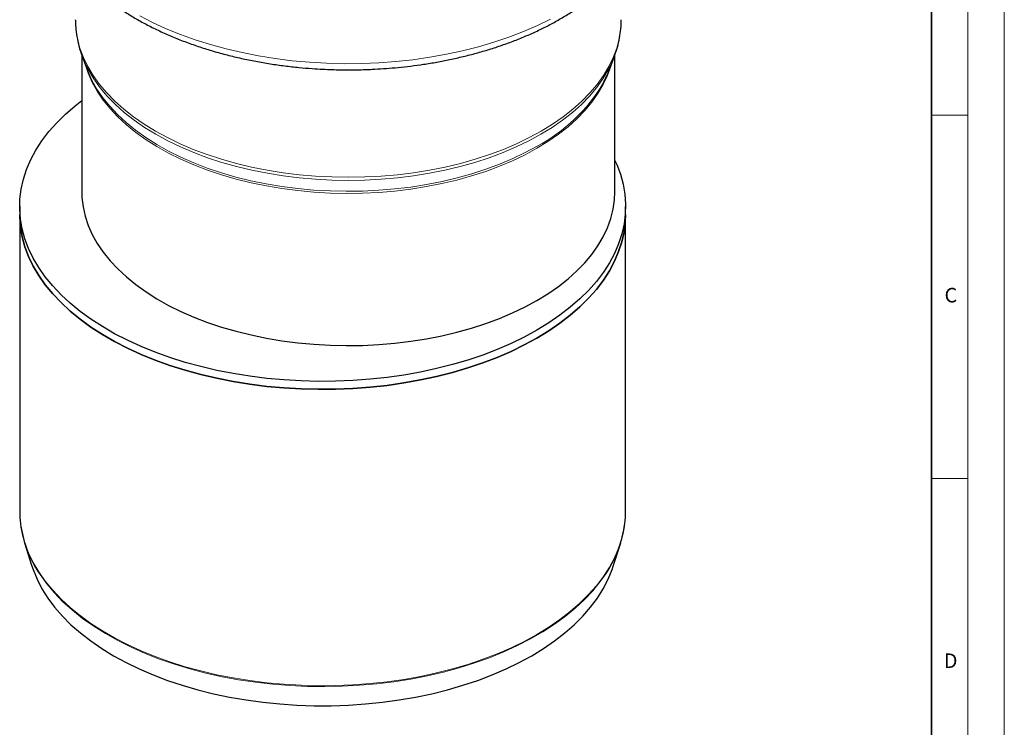
# Model space of a CAD drawing. Units: millimetres. Extents: x 0 to 420, y 0 to 297.
# Drawn here: x 285 to 420, y 114 to 212 of the extents above; entities that cross this region are included whole.
import ezdxf

# ---------------------------------------------------------------- set-up
doc = ezdxf.new("R2010")
doc.units = ezdxf.units.MM
doc.styles.add('SLDTEXTSTYLE0', font='TXT', dxfattribs={"width": 0.605})

msp = doc.modelspace()

# ---------------------------------------------------------------- linework, layer by layer
at = {"color": 7, "linetype": 'Continuous', "lineweight": 18}
for p, q in [((420, 0), (420, 297)), ((415, 292), (415, 5)), ((410, 198.5), (415, 198.5)), ((410, 148.5), (415, 148.5))]:
    msp.add_line(p, q, dxfattribs=at)
at = {"color": 7, "linetype": 'Continuous', "lineweight": 35}
msp.add_line((410, 5), (410, 287), dxfattribs=at)
at = {"color": 7, "linetype": 'Continuous', "lineweight": 25}
for p, q in [((292.2468, 211.564), (292.2468, 211.6084)), ((293.1134, 206.7598), (293.1134, 187.9568)), ((293.2194, 206.4584), (293.9233, 204.6227)), ((293.2519, 206.3744), (293.2194, 206.4584)), ((365.6369, 204.6227), (366.3408, 206.4584)), ((366.3675, 206.5285), (366.3408, 206.4584)), ((366.4468, 187.9568), (366.4468, 206.7811)), ((284.5779, 185.9158), (284.5779, 184.8271)), ((367.9112, 184.8271), (367.9112, 185.9158)), ((284.5779, 184.8271), (284.5779, 144.0671)), ((367.9112, 144.0671), (367.9112, 184.8271)), ((285.2535, 139.6856), (286.2181, 136.5845)), ((366.271, 136.5845), (367.2356, 139.6856))]:
    msp.add_line(p, q, dxfattribs=at)
at = {"color": 8, "linetype": 'Continuous', "lineweight": 18, "flags": 128}
for points in [[(356.3202, 196.2871), (354.6693, 195.39), (352.9276, 194.5521), (351.1015, 193.7764), (349.1975, 193.0657), (347.2227, 192.4228), (345.1843, 191.8498), (343.0896, 191.3489), (340.9464, 190.922), (338.7624, 190.5705), (336.5457, 190.2958), (334.3042, 190.0989), (332.0463, 189.9804), (329.7801, 189.9409), (327.5139, 189.9804), (325.256, 190.0989), (323.0145, 190.2958), (320.7978, 190.5705), (318.6138, 190.922), (316.4706, 191.3489), (314.3759, 191.8498), (312.3375, 192.4228), (310.3627, 193.0657), (308.4587, 193.7764), (306.6326, 194.5521), (304.8909, 195.39), (303.24, 196.2871), (301.686, 197.2402), (300.2345, 198.2456), (298.8908, 199.2998), (297.6598, 200.399), (296.546, 201.539), (295.5535, 202.7158), (294.6858, 203.925), (293.9462, 205.1622), (293.3374, 206.423), (292.8616, 207.7027), (292.5204, 208.9967), (292.3152, 210.3002), (292.2468, 211.564)], [(357.6016, 211.6796), (355.7753, 210.7921), (353.8641, 209.9662), (351.8745, 209.2046), (349.8127, 208.5099), (347.6856, 207.8842), (345.5001, 207.3296), (343.2634, 206.848), (340.9826, 206.4409), (338.6653, 206.1096), (336.3191, 205.8553), (333.9515, 205.6786), (331.5703, 205.5803), (329.1832, 205.5606), (326.7981, 205.6197), (324.4228, 205.7572), (322.0649, 205.9728), (319.7321, 206.2657), (317.4322, 206.6351), (315.1725, 207.0796), (312.9605, 207.5979), (310.8033, 208.1883), (308.708, 208.8487), (306.6815, 209.5772), (304.7303, 210.3712), (302.8608, 211.2283), (301.0791, 212.1456)], [(367.3134, 211.6084), (367.245, 210.3002), (367.0398, 208.9967), (366.6986, 207.7027), (366.2228, 206.423), (365.614, 205.1622), (364.8744, 203.925), (364.0067, 202.7158), (363.0142, 201.539), (361.9004, 200.399), (360.6694, 199.2998), (359.3257, 198.2456), (357.8742, 197.2402), (356.3202, 196.2871)], [(356.2584, 195.8454), (354.6114, 194.9503), (352.8737, 194.1143), (351.0518, 193.3404), (349.1523, 192.6314), (347.1821, 191.99), (345.1484, 191.4183), (343.0586, 190.9186), (340.9204, 190.4927), (338.7415, 190.142), (336.5299, 189.8679), (334.2937, 189.6715), (332.041, 189.5533), (329.7801, 189.5139), (327.5192, 189.5533), (325.2665, 189.6715), (323.0303, 189.8679), (320.8187, 190.142), (318.6398, 190.4927), (316.5016, 190.9186), (314.4118, 191.4183), (312.3781, 191.99), (310.4079, 192.6314), (308.5084, 193.3404), (306.6865, 194.1143), (304.9488, 194.9503), (303.3018, 195.8454), (301.7514, 196.7962), (300.3033, 197.7993), (298.9627, 198.851), (297.7346, 199.9476), (296.6234, 201.085), (295.6331, 202.259), (294.7675, 203.4654), (294.0297, 204.6998), (293.4223, 205.9576), (293.2519, 206.3744)], [(366.3408, 206.4584), (366.1379, 205.9576), (365.5305, 204.6998), (364.7927, 203.4654), (363.927, 202.259), (362.9368, 201.085), (361.8256, 199.9476), (360.5975, 198.851), (359.2569, 197.7993), (357.8088, 196.7962), (356.2584, 195.8454)], [(355.7073, 193.9195), (354.0785, 193.0348), (352.3592, 192.2092), (350.556, 191.4455), (348.6755, 190.7468), (346.7247, 190.1155), (344.7108, 189.5541), (342.6414, 189.0646), (340.5242, 188.6488), (338.3669, 188.3084), (336.1778, 188.0444), (333.9648, 187.858), (331.7363, 187.7499), (329.5005, 187.7203), (327.2657, 187.7696), (325.0403, 187.8973), (322.8326, 188.1032), (320.6506, 188.3863), (318.5027, 188.7458), (316.3967, 189.1801), (314.3404, 189.6878), (312.3416, 190.2669), (310.4077, 190.9153), (308.5459, 191.6305), (306.763, 192.4099), (305.0658, 193.2506), (303.4605, 194.1495), (301.9531, 195.1032), (300.5492, 196.1081), (299.2541, 197.1606), (298.0725, 198.2568), (297.0089, 199.3925), (296.0672, 200.5635), (295.2509, 201.7654), (294.5631, 202.9939), (294.0063, 204.2443), (293.583, 205.5101)], [(293.9233, 204.6227), (293.9494, 204.5552), (294.5071, 203.3028), (295.1961, 202.0724), (296.0137, 200.8685), (296.9569, 199.6957), (298.0222, 198.5582), (299.2056, 197.4603), (300.5028, 196.4061), (301.9089, 195.3996), (303.4187, 194.4444), (305.0265, 193.5441), (306.7264, 192.702), (308.5121, 191.9214), (310.3769, 191.205), (312.3139, 190.5556), (314.3159, 189.9756), (316.3754, 189.4671), (318.4848, 189.0321), (320.6361, 188.6721), (322.8215, 188.3885), (325.0328, 188.1823), (327.2618, 188.0543), (329.5001, 188.005), (331.7394, 188.0346), (333.9715, 188.1429), (336.188, 188.3296), (338.3806, 188.594), (340.5412, 188.935), (342.6618, 189.3514), (344.7345, 189.8417), (346.7516, 190.404), (348.7055, 191.0363), (350.589, 191.7361), (352.3951, 192.501), (354.1171, 193.328), (355.7485, 194.214)], [(365.9772, 205.5101), (365.8843, 205.1936), (365.4271, 203.9299), (364.8373, 202.6845), (364.1171, 201.4623), (363.2692, 200.2676), (362.2967, 199.1051), (361.2032, 197.9789), (359.9928, 196.8933), (358.67, 195.8523), (357.2398, 194.8598), (355.7073, 193.9195)], [(285.0319, 140.526), (285.2938, 139.6274), (285.7996, 138.285), (286.4374, 136.9615), (287.205, 135.6612), (288.0999, 134.3883), (289.1193, 133.1469), (290.2597, 131.9412), (291.5176, 130.7751), (292.8887, 129.6522), (294.3686, 128.5765), (295.9525, 127.5512), (297.6351, 126.5798), (299.4111, 125.6655), (301.2747, 124.8111), (303.2196, 124.0196), (305.2397, 123.2935), (307.3283, 122.6351), (309.4786, 122.0466), (311.6836, 121.53), (313.936, 121.0869), (316.2286, 120.7187), (318.5539, 120.4267), (320.9043, 120.2118), (323.2721, 120.0747), (325.6496, 120.0159), (328.029, 120.0355), (330.4026, 120.1335), (332.7627, 120.3096), (335.1015, 120.5631), (337.4113, 120.8933), (339.6848, 121.2992), (341.9145, 121.7792), (344.093, 122.332), (346.2133, 122.9557), (348.2684, 123.6482), (350.2518, 124.4073), (352.1568, 125.2306), (353.9773, 126.1153), (355.7073, 127.0586), (357.3413, 128.0573), (358.8738, 129.1083), (360.2999, 130.208), (361.6149, 131.353), (362.8145, 132.5394), (363.8949, 133.7634), (364.8524, 135.021), (365.684, 136.3082), (366.387, 137.6206), (366.959, 138.9541), (367.3982, 140.3042), (367.4575, 140.527)], [(287.1176, 135.6992), (287.3783, 135.2975), (288.3049, 134.0192), (289.3575, 132.7739), (290.5326, 131.5656), (291.8263, 130.3984), (293.2344, 129.2762), (294.7522, 128.2027), (296.3745, 127.1814), (298.0961, 126.2158), (299.9112, 125.3091), (301.8138, 124.4642), (303.7975, 123.684), (305.8558, 122.9711), (307.9818, 122.3278), (310.1685, 121.7563), (312.4086, 121.2584), (314.6947, 120.8359), (317.0191, 120.4902), (319.3742, 120.2223), (321.752, 120.0332), (324.1449, 119.9235), (326.5446, 119.8935), (328.9434, 119.9434), (331.3333, 120.073), (333.7062, 120.2819), (336.0543, 120.5694), (338.3699, 120.9344), (340.6451, 121.3759), (342.8726, 121.8923), (345.0448, 122.4819), (347.1545, 123.1428), (349.1948, 123.8728), (351.1588, 124.6694), (353.0401, 125.5301), (354.8324, 126.4518), (356.5297, 127.4316), (358.1264, 128.4663), (359.6172, 129.5523), (360.9971, 130.6862), (362.2616, 131.864), (363.4064, 133.0819), (364.4278, 134.3359), (365.2197, 135.4627)]]:
    msp.add_lwpolyline(points, dxfattribs=at)
at = {"color": 7, "linetype": 'Continuous', "lineweight": 25, "flags": 128}
for points in [[(355.7073, 168.9073), (353.9773, 167.9641), (352.1568, 167.0794), (350.2518, 166.2561), (348.2684, 165.497), (346.2133, 164.8044), (344.093, 164.1808), (341.9145, 163.628), (339.6848, 163.1479), (337.4113, 162.7421), (335.1015, 162.4119), (332.7627, 162.1583), (330.4026, 161.9822), (328.029, 161.8842), (325.6496, 161.8646), (323.2721, 161.9234), (320.9043, 162.0605), (318.5539, 162.2754), (316.2286, 162.5675), (313.936, 162.9356), (311.6836, 163.3787), (309.4786, 163.8954), (307.3283, 164.4839), (305.2397, 165.1422), (303.2196, 165.8684), (301.2747, 166.6599), (299.4111, 167.5142), (297.6351, 168.4286), (295.9525, 169.3999), (294.3686, 170.4252), (292.8887, 171.501), (291.5176, 172.6238), (290.2597, 173.79), (289.1193, 174.9957), (288.0999, 176.237), (287.205, 177.5099), (286.4374, 178.8102), (285.7996, 180.1337), (285.2938, 181.4761), (284.9215, 182.8329), (284.6841, 184.1998), (284.5821, 185.5723), (284.6161, 186.946), (284.7859, 188.3162), (285.0909, 189.6786), (285.5301, 191.0288), (286.1021, 192.3623), (286.8051, 193.6747), (287.6367, 194.9618), (288.5943, 196.2195), (289.6746, 197.4435), (290.8742, 198.6299), (292.1892, 199.7749), (293.1134, 200.5023)], [(366.4468, 192.2369), (366.6895, 191.6979), (367.1953, 190.3555), (367.5676, 188.9987), (367.8051, 187.6318), (367.907, 186.2593), (367.873, 184.8857), (367.7032, 183.5154), (367.3982, 182.153), (366.959, 180.8028), (366.387, 179.4694), (365.684, 178.1569), (364.8524, 176.8698), (363.8949, 175.6121), (362.8145, 174.3881), (361.6149, 173.2017), (360.2999, 172.0567), (358.8738, 170.957), (357.3413, 169.906), (355.7073, 168.9073)], [(293.1134, 187.9568), (293.1401, 187.15), (293.2934, 185.862), (293.5825, 184.5818), (294.0063, 183.3142), (294.5631, 182.0638), (295.2509, 180.8353), (296.0672, 179.6333), (297.0089, 178.4623), (298.0725, 177.3267), (299.2541, 176.2305), (300.5492, 175.178), (301.9531, 174.173), (303.4605, 173.2193), (305.0658, 172.3205), (306.763, 171.4798), (308.5459, 170.7004), (310.4077, 169.9851), (312.3416, 169.3368), (314.3404, 168.7577), (316.3967, 168.25), (318.5027, 167.8157), (320.6506, 167.4562), (322.8326, 167.1731), (325.0403, 166.9672), (327.2657, 166.8394), (329.5005, 166.7902), (331.7363, 166.8198), (333.9648, 166.9279), (336.1778, 167.1143), (338.3669, 167.3782), (340.5242, 167.7187), (342.6414, 168.1345), (344.7108, 168.624), (346.7247, 169.1854), (348.6755, 169.8167), (350.556, 170.5154), (352.3592, 171.279), (354.0785, 172.1047), (355.7073, 172.9894)], [(355.7073, 172.9894), (357.2398, 173.9297), (358.67, 174.9222), (359.9928, 175.9632), (361.2032, 177.0488), (362.2967, 178.1749), (363.2692, 179.3375), (364.1171, 180.5322), (364.8373, 181.7544), (365.4271, 182.9998), (365.8843, 184.2635), (366.2072, 185.541), (366.3945, 186.8275), (366.4468, 187.9568)], [(367.9112, 184.8271), (367.873, 183.797), (367.7032, 182.4267), (367.3982, 181.0643), (366.959, 179.7141), (366.387, 178.3806), (365.684, 177.0682), (364.8524, 175.7811), (363.8949, 174.5234), (362.8145, 173.2994), (361.6149, 172.113), (360.2999, 170.968), (358.8738, 169.8683), (357.3413, 168.8173), (355.7073, 167.8186), (353.9773, 166.8753), (352.1568, 165.9906), (350.2518, 165.1674), (348.2684, 164.4082), (346.2133, 163.7157), (344.093, 163.092), (341.9145, 162.5393), (339.6848, 162.0592), (337.4113, 161.6534), (335.1015, 161.3231), (332.7627, 161.0696), (330.4026, 160.8935), (328.029, 160.7955), (325.6496, 160.7759), (323.2721, 160.8347), (320.9043, 160.9718), (318.5539, 161.1867), (316.2286, 161.4787), (313.936, 161.8469), (311.6836, 162.29), (309.4786, 162.8067), (307.3283, 163.3951), (305.2397, 164.0535), (303.2196, 164.7796), (301.2747, 165.5712), (299.4111, 166.4255), (297.6351, 167.3398), (295.9525, 168.3112), (294.3686, 169.3365), (292.8887, 170.4123), (291.5176, 171.5351), (290.2597, 172.7012), (289.1193, 173.907), (288.0999, 175.1483), (287.205, 176.4212), (286.4374, 177.7215), (285.7996, 179.045), (285.2938, 180.3874), (284.9215, 181.7442), (284.6841, 183.1111), (284.5821, 184.4836), (284.5779, 184.8271)], [(284.5779, 184.8271), (284.5821, 184.4836), (284.6841, 183.1111), (284.9215, 181.7442), (285.2938, 180.3874), (285.7996, 179.045), (286.4374, 177.7215), (287.205, 176.4212), (288.0999, 175.1483), (289.1193, 173.907), (290.2597, 172.7012), (291.5176, 171.5351), (292.8887, 170.4123), (294.3686, 169.3365), (295.9525, 168.3112), (297.6351, 167.3398), (299.4111, 166.4255), (301.2747, 165.5712), (303.2196, 164.7796), (305.2397, 164.0535), (307.3283, 163.3951), (309.4786, 162.8067), (311.6836, 162.29), (313.936, 161.8469), (316.2286, 161.4787), (318.5539, 161.1867), (320.9043, 160.9718), (323.2721, 160.8347), (325.6496, 160.7759), (328.029, 160.7955), (330.4026, 160.8935), (332.7627, 161.0696), (335.1015, 161.3231), (337.4113, 161.6534), (339.6848, 162.0592), (341.9145, 162.5393), (344.093, 163.092), (346.2133, 163.7157), (348.2684, 164.4082), (350.2518, 165.1674), (352.1568, 165.9906), (353.9773, 166.8753), (355.7073, 167.8186)], [(355.7073, 167.8186), (357.3413, 168.8173), (358.8738, 169.8683), (360.2999, 170.968), (361.6149, 172.113), (362.8145, 173.2994), (363.8949, 174.5234), (364.8524, 175.7811), (365.684, 177.0682), (366.387, 178.3806), (366.959, 179.7141), (367.3982, 181.0643), (367.7032, 182.4267), (367.873, 183.797), (367.9112, 184.8271)], [(286.2181, 136.5845), (286.418, 135.9866), (286.9636, 134.6578), (287.642, 133.3495), (288.4511, 132.0663), (289.388, 130.8123), (290.4497, 129.592), (291.6325, 128.4093), (292.9324, 127.2684), (294.345, 126.173), (295.8655, 125.1269), (297.4889, 124.1336), (299.2095, 123.1965), (301.0217, 122.3187), (302.9191, 121.5032), (304.8955, 120.7528), (306.9441, 120.07), (309.0581, 119.4571), (311.2302, 118.9162), (313.4531, 118.4491), (315.7193, 118.0575), (318.0211, 117.7425), (320.3507, 117.5054), (322.7002, 117.3469), (325.0618, 117.2675), (327.4273, 117.2675), (329.7889, 117.3469), (332.1385, 117.5054), (334.4681, 117.7425), (336.7699, 118.0575), (339.0361, 118.4491), (341.2589, 118.9162), (343.431, 119.4571), (345.545, 120.07), (347.5936, 120.7528), (349.57, 121.5032), (351.4675, 122.3187), (353.2796, 123.1965), (355.0002, 124.1336), (356.6236, 125.1269), (358.1441, 126.173), (359.5567, 127.2684), (360.8566, 128.4093), (362.0394, 129.592), (363.1011, 130.8123), (364.038, 132.0663), (364.8471, 133.3495), (365.5255, 134.6578), (366.0711, 135.9866), (366.271, 136.5845)]]:
    msp.add_lwpolyline(points, dxfattribs=at)
at = {"color": 7, "linetype": 'Continuous', "lineweight": 25}
for centre, radius, start, end in [((351.8144, 209.9458), 14.812, 331.454751, 338.938062), ((298.7382, 144.0828), 14.1603, 180.063827, 194.547569), ((353.7604, 144.0816), 14.1508, 345.451767, 359.940993), ((300.6291, 144.4173), 16.08, 188.980778, 212.831744), ((351.7387, 144.457), 16.2061, 326.289321, 350.948333)]:
    msp.add_arc(centre, radius, start, end, dxfattribs=at)
at = {"color": 8, "linetype": 'Continuous', "lineweight": 18}
msp.add_arc((344.8078, 214.7778), 23.2932, 298.014757, 329.249002, dxfattribs=at)
at = {"color": 7, "linetype": 'Continuous', "lineweight": 25}
for points, knots in [([(287.995, 229.8864), (287.9893, 229.7312), (287.9667, 229.119), (288.0533, 228.0433), (288.2589, 226.6602), (288.6036, 225.2695), (289.0809, 223.8757), (289.6746, 222.5358), (290.3673, 221.2575), (291.1413, 220.0472), (292.0187, 218.8638), (292.9969, 217.7109), (294.0726, 216.592), (295.2425, 215.5103), (296.5028, 214.4687), (297.8495, 213.4699), (299.2784, 212.5162), (300.7851, 211.6101), (302.3652, 210.7533), (304.0141, 209.9479), (305.727, 209.1955), (307.4989, 208.4976), (309.3246, 207.8558), (311.1985, 207.2713), (313.1142, 206.7455), (315.0646, 206.2795), (317.0407, 205.8743), (319.0301, 205.5311), (321.0112, 205.2511), (322.9328, 205.0368), (324.6749, 204.8906), (326.2029, 204.799), (327.8632, 204.7294), (329.0411, 204.7192), (329.7801, 204.7127)], [0, 0, 0, 0, 0.01131094, 0.04464336, 0.07842503, 0.11272759, 0.14761636, 0.1831353, 0.21530044, 0.24762683, 0.28009247, 0.31267236, 0.34533931, 0.37806681, 0.41083103, 0.44361166, 0.47639207, 0.50915688, 0.54189449, 0.57459721, 0.60725783, 0.63986881, 0.67242103, 0.70490202, 0.73729324, 0.76956504, 0.80166691, 0.83350563, 0.86488964, 0.89535737, 0.92344646, 0.94582013, 0.96600623, 1, 1, 1, 1]), ([(329.7801, 204.7127), (330.5588, 204.7197), (331.6509, 204.7295), (333.2596, 204.7948), (334.6266, 204.8728), (336.2496, 205.0029), (337.9435, 205.1796), (339.703, 205.4088), (341.4993, 205.6922), (343.3143, 206.0311), (345.133, 206.4259), (346.9434, 206.8767), (348.735, 207.3833), (350.4992, 207.9451), (352.228, 208.5612), (353.9147, 209.2306), (355.5528, 209.9521), (357.1367, 210.7245), (358.661, 211.5463), (360.1209, 212.416), (361.5117, 213.3321), (362.8292, 214.2929), (364.0691, 215.2967), (365.2275, 216.3417), (366.3007, 217.426), (367.2851, 218.5477), (368.177, 219.7047), (368.9733, 220.8949), (369.6705, 222.116), (370.2656, 223.3657), (370.7552, 224.6416), (371.1372, 225.9416), (371.4045, 227.2631), (371.561, 228.5399), (371.5689, 229.3758), (371.5726, 229.7637)], [0, 0, 0, 0, 0.035923571, 0.050385599, 0.074392239, 0.09928251, 0.125949958, 0.153745728, 0.182408602, 0.211730461, 0.241564119, 0.271801366, 0.302361434, 0.333183085, 0.36421929, 0.39543355, 0.426797302, 0.45828804, 0.489887915, 0.521582657, 0.553360716, 0.58521104, 0.617123023, 0.649088476, 0.681099892, 0.713150757, 0.745236282, 0.77735481, 0.809509892, 0.841712943, 0.873986097, 0.906364703, 0.938898775, 0.971652809, 1, 1, 1, 1]), ([(292.2584, 211.5593), (292.2616, 211.2354), (292.2692, 210.4722), (292.425, 209.2665), (292.7196, 207.9451), (293.0041, 206.9747), (293.2279, 206.4553), (293.2651, 206.3689)], [0, 0, 0, 0, 0.18454563, 0.43486866, 0.68924081, 0.94830647, 1, 1, 1, 1]), ([(366.3618, 206.5362), (366.4832, 206.8688), (366.7533, 207.6089), (367.0428, 208.782), (367.2392, 210.0484), (367.3239, 210.986), (367.3067, 211.4988), (367.3038, 211.5834)], [0, 0, 0, 0, 0.20221943, 0.44990691, 0.69906986, 0.95034235, 1, 1, 1, 1])]:
    msp.add_open_spline(points, degree=3, knots=knots, dxfattribs=at)

# ---------------------------------------------------------------- texts
at = {"color": 7, "linetype": 'Continuous', "lineweight": 18, "char_height": 2, "attachment_point": 2, "style": 'SLDTEXTSTYLE0'}
for s, insert in [('C', (412.6491, 174.728)), ('D', (412.6234, 124.4518))]:
    msp.add_mtext(s, dxfattribs=dict(at, insert=insert))

doc.saveas('drawing.dxf')
